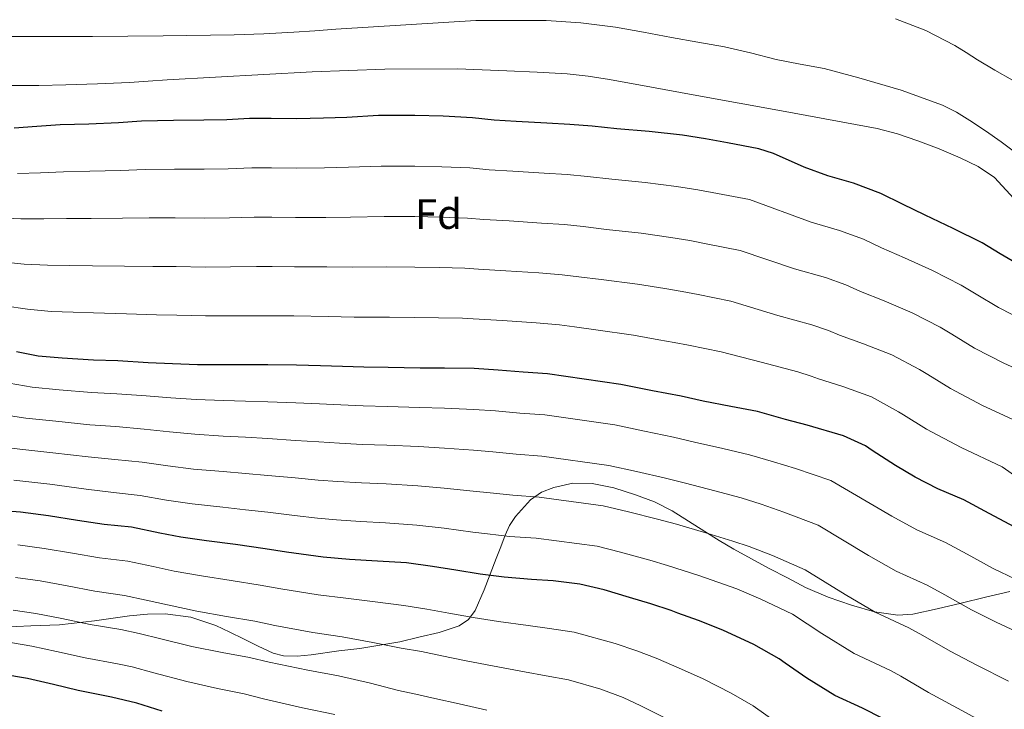
# Model space of a CAD drawing. Extents: x 559779 to 566644, y 728899 to 733587.
# Drawn here: x 560517 to 560750, y 733031 to 733194 of the extents above; entities that cross this region are included whole.
import ezdxf
from ezdxf.enums import TextEntityAlignment as Align

# ---------------------------------------------------------------- set-up
doc = ezdxf.new("R2010")
doc.units = 0
doc.header["$MEASUREMENT"] = 0
doc.linetypes.add('DGN Style 3', pattern=[109.305882, 78.07563, -31.230252])
for name, color, linetype in [('Nivel 35', 7, 'Continuous'), ('Nivel 37', 7, 'Continuous'), ('Nivel 4', 7, 'Continuous'), ('Nivel 5', 7, 'Continuous'), ('Nivel 57', 7, 'Continuous')]:
    doc.layers.add(name, color=color, linetype=linetype)
doc.styles.add('Style-arial', font='arial.shx', dxfattribs={"bigfont": 'arialbig.shx'})

msp = doc.modelspace()

# ---------------------------------------------------------------- linework, layer by layer
at = {"layer": 'Nivel 35', "color": 92, "linetype": 'DGN Style 3', "lineweight": 0}
for points in [[(560745.981, 733057.088, 1067.738), (560740.225, 733055.678, 1068.4), (560734.504, 733054.326, 1069.513), (560728.785, 733053.086, 1070.672), (560725.175, 733052.804, 1071.166), (560719.664, 733053.609, 1071.802), (560714.209, 733055.198, 1072.272), (560708.647, 733057.081, 1072.645), (560703.313, 733059.406, 1072.96), (560699.009, 733061.657, 1073.182), (560694.721, 733063.934, 1073.376), (560690.52, 733066.178, 1073.516), (560686.337, 733068.462, 1073.616), (560682.858, 733070.523, 1073.646), (560679.425, 733072.654, 1073.632), (560675.58, 733075.121, 1073.4), (560671.729, 733077.582, 1073.216), (560667.505, 733079.669, 1073.848), (560663.041, 733081.358, 1074.64), (560657.896, 733082.989, 1074.867), (560652.705, 733084.078, 1075.184), (560648.167, 733084.1, 1075.817), (560643.617, 733083.102, 1076.624), (560640.696, 733081.987, 1077.264), (560638.113, 733080.19, 1077.952), (560634.54, 733076.207, 1079.139), (560633.165, 733074.064, 1079.81), (560632.097, 733071.79, 1080.608), (560631.055, 733069.013, 1081.668), (560630.017, 733066.238, 1082.736), (560628.582, 733062.532, 1084.146), (560627.121, 733058.83, 1085.552), (560624.969, 733053.931, 1087.427), (560623.401, 733051.811, 1088.253), (560621.233, 733050.286, 1088.864), (560616.471, 733048.729, 1089.695), (560611.633, 733047.646, 1090.496), (560607.116, 733046.517, 1091.251), (560597.656, 733044.912, 1092.625), (560592.721, 733044.398, 1093.072), (560586.11, 733043.447, 1093.596), (560582.808, 733043.141, 1093.771), (560579.553, 733043.246, 1093.84), (560577.109, 733043.84, 1093.83), (560573.582, 733045.467, 1093.788), (560570.097, 733047.262, 1093.76), (560566.837, 733048.834, 1093.758), (560563.537, 733050.382, 1093.76), (560557.626, 733052.364, 1093.794), (560551.537, 733053.15, 1093.856), (560547.307, 733053.049, 1093.923), (560543.105, 733052.686, 1094.304), (560534.775, 733051.504, 1095.815), (560526.449, 733050.558, 1097.472), (560519.691, 733050.277, 1098.842), (560512.913, 733050.014, 1100.192)], [(560751.761, 733058.478, 1067.072), (560745.981, 733057.088, 1067.738)]]:
    msp.add_polyline3d(points, dxfattribs=at)
at = {"layer": 'Nivel 4', "color": 30, "linetype": 'Continuous', "lineweight": 30, "flags": 128}
for points, elevation in [([(560754.718, 733135.348), (560749.454, 733138.468), (560745.166, 733141.044), (560738.286, 733144.452), (560731.694, 733147.652), (560726.334, 733150.228), (560721.15, 733152.724), (560714.654, 733155.204), (560708.622, 733156.98), (560702.99, 733158.996), (560695.694, 733162.244), (560692.238, 733163.348), (560684.782, 733164.724), (560679.63, 733165.716), (560674.142, 733166.564), (560666.222, 733167.476), (560658.622, 733168.052), (560652.702, 733168.676), (560647.406, 733169.14), (560641.982, 733169.412), (560634.702, 733169.796), (560629.534, 733170.148), (560624.382, 733170.692), (560617.422, 733171.044), (560610.718, 733171.204), (560602.094, 733171.204), (560594.558, 733170.788), (560589.054, 733170.58), (560582.75, 733170.436), (560576.638, 733170.532), (560571.486, 733170.5), (560566.126, 733170.244), (560560.686, 733170.1), (560553.518, 733170.036), (560545.95, 733169.908), (560540.494, 733169.492), (560533.406, 733169.204), (560526.638, 733169.028), (560521.102, 733168.644), (560515.71, 733168.228)], 1025), ([(560752.942, 733073.7), (560746.83, 733076.9), (560740.798, 733080.18), (560734.67, 733082.804), (560729.31, 733085.524), (560724.622, 733088.324), (560719.102, 733091.892), (560717.534, 733092.932), (560712.35, 733095.364), (560703.662, 733097.86), (560698.59, 733099.204), (560691.966, 733101.108), (560685.646, 733102.324), (560679.086, 733103.572), (560673.87, 733104.708), (560667.054, 733106.02), (560659.534, 733107.508), (560642.174, 733110.052), (560636.35, 733110.452), (560630.462, 733110.932), (560624.75, 733111.3), (560617.758, 733111.348), (560611.982, 733111.364), (560604.398, 733111.524), (560598.638, 733111.62), (560593.55, 733111.732), (560588.318, 733111.94), (560582.638, 733112.052), (560575.854, 733112.132), (560570.558, 733112.132), (560565.374, 733112.132), (560559.23, 733112.164), (560553.262, 733112.404), (560547.502, 733112.66), (560540.334, 733113.092), (560534.526, 733113.284), (560527.086, 733113.7), (560521.438, 733114.244), (560516.254, 733115.268)], 1050), ([(560721.598, 733028.324), (560716.798, 733030.772), (560710.286, 733033.796), (560703.614, 733037.876), (560698.51, 733041.46), (560697.102, 733042.5), (560691.022, 733045.892), (560683.71, 733049.252), (560677.982, 733051.588), (560673.07, 733053.332), (560671.502, 733053.956), (560666.654, 733055.508), (560661.582, 733057.012), (560655.566, 733058.884), (560649.806, 733060.196), (560643.502, 733060.948), (560638.382, 733061.332), (560631.854, 733061.828), (560626.158, 733062.564), (560620.446, 733063.476), (560614.91, 733064.388), (560608.718, 733065.204), (560601.838, 733065.636), (560595.246, 733066.004), (560588.99, 733066.596), (560580.27, 733067.796), (560575.262, 733068.58), (560568.238, 733069.604), (560561.326, 733070.468), (560555.23, 733071.316), (560550.302, 733072.292), (560543.518, 733073.7), (560537.086, 733074.356), (560530.782, 733075.252), (560523.854, 733076.372), (560517.214, 733077.22), (560510.846, 733077.7)], 1075), ([(560550.782, 733030.068), (560544.814, 733031.988), (560538.798, 733033.396), (560530.894, 733034.98), (560525.054, 733036.404), (560518.894, 733037.828), (560512.846, 733038.868)], 1100)]:
    msp.add_lwpolyline(points, dxfattribs=dict(at, elevation=elevation))
at = {"layer": 'Nivel 5', "color": 30, "linetype": 'Continuous', "lineweight": 0, "flags": 128}
for points, elevation in [([(560513.054, 733189.956), (560523.678, 733189.93), (560534.302, 733189.972), (560551.078, 733190.132), (560567.854, 733190.388), (560574.952, 733190.615), (560582.046, 733190.948), (560587.007, 733191.291), (560591.966, 733191.668), (560625.197, 733193.728), (560641.804, 733193.731), (560650.071, 733193.18), (560658.302, 733192.148), (560664.935, 733190.96), (560671.55, 733189.716), (560677.816, 733188.641), (560684.078, 733187.54), (560690.241, 733186.071), (560696.382, 733184.5), (560702.039, 733183.431), (560707.694, 733182.34), (560711.851, 733181.297), (560715.982, 733180.148), (560725.956, 733177.218), (560735.758, 733173.7), (560739.074, 733172.045), (560742.222, 733170.084), (560745.962, 733167.579), (560749.646, 733164.996), (560753.803, 733161.894)], 1015), ([(560752.35, 733179.588), (560748.196, 733182.02), (560744.046, 733184.452), (560741.373, 733186.149), (560738.686, 733187.844), (560731.836, 733191.404), (560724.636, 733194.148)], 1010), ([(560752.68, 733151.555), (560748.11, 733156.516), (560744.236, 733159.178), (560739.95, 733161.172), (560734.973, 733163.307), (560729.918, 733165.236), (560725.146, 733166.875), (560720.286, 733168.148), (560698.5, 733172.192), (560676.702, 733176.164), (560666.768, 733177.963), (560656.83, 733179.748), (560651.823, 733180.544), (560646.782, 733181.076), (560639.664, 733181.499), (560632.542, 733181.828), (560626.67, 733182.099), (560620.798, 733182.276), (560603.594, 733182.187), (560586.39, 733181.593), (560551.982, 733179.668), (560547.51, 733179.352), (560543.038, 733179.06), (560535.495, 733178.754), (560527.95, 733178.516), (560521.566, 733178.358), (560515.182, 733178.308)], 1020), ([(560755.342, 733122.497), (560749.027, 733125.747), (560743.725, 733128.932), (560740.213, 733131.046), (560733.442, 733134.473), (560726.808, 733137.486), (560721.349, 733139.874), (560717.024, 733141.918), (560711.363, 733144.026), (560704.665, 733145.926), (560690.017, 733151.315), (560682.475, 733152.745), (560677.766, 733153.651), (560672.747, 733154.451), (560665.307, 733155.399), (560657.368, 733156.154), (560651.661, 733156.795), (560646.81, 733157.256), (560641.358, 733157.585), (560633.9, 733158.019), (560628.291, 733158.38), (560623.781, 733158.818), (560617.137, 733159.106), (560610.718, 733159.241), (560602.753, 733159.264), (560595.005, 733158.963), (560589.322, 733158.835), (560582.567, 733158.761), (560576.711, 733158.849), (560572.044, 733158.826), (560566.434, 733158.622), (560560.789, 733158.511), (560553.713, 733158.5), (560546.825, 733158.433), (560540.954, 733158.182), (560533.697, 733158.018), (560527.408, 733157.924), (560521.947, 733157.689), (560516.5, 733157.502)], 1030), ([(560758.698, 733108.731), (560750.286, 733112.526), (560743.337, 733116.146), (560737.996, 733119.396), (560735.26, 733121.047), (560728.598, 733124.495), (560721.923, 733127.321), (560716.363, 733129.52), (560712.899, 733131.111), (560708.072, 733132.849), (560700.708, 733134.872), (560687.796, 733139.282), (560680.169, 733140.766), (560675.902, 733141.587), (560671.352, 733142.338), (560664.391, 733143.322), (560656.114, 733144.256), (560650.62, 733144.914), (560646.214, 733145.373), (560640.734, 733145.759), (560633.098, 733146.243), (560627.049, 733146.613), (560623.181, 733146.944), (560616.852, 733147.168), (560610.718, 733147.279), (560603.412, 733147.324), (560595.452, 733147.137), (560589.59, 733147.091), (560582.383, 733147.086), (560576.783, 733147.166), (560572.601, 733147.153), (560566.741, 733146.999), (560560.893, 733146.922), (560553.908, 733146.963), (560547.7, 733146.959), (560541.413, 733146.873), (560533.988, 733146.832), (560528.178, 733146.821), (560522.792, 733146.734), (560517.289, 733146.775), (560511.983, 733147.001)], 1035), ([(560732.268, 733109.86), (560730.308, 733111.049), (560723.754, 733114.516), (560717.037, 733117.155), (560711.378, 733119.165), (560708.773, 733120.305), (560704.781, 733121.671), (560696.752, 733123.818), (560685.576, 733127.248), (560677.862, 733128.786), (560674.037, 733129.522), (560669.958, 733130.224), (560663.476, 733131.244), (560654.859, 733132.357), (560649.579, 733133.034), (560645.618, 733133.489), (560640.111, 733133.932), (560632.295, 733134.466), (560625.806, 733134.845), (560622.58, 733135.071), (560616.567, 733135.229), (560610.718, 733135.316), (560604.072, 733135.383), (560595.898, 733135.312), (560589.859, 733135.346), (560582.2, 733135.411), (560576.856, 733135.484), (560573.159, 733135.479), (560567.049, 733135.377), (560560.996, 733135.332), (560554.104, 733135.427), (560548.575, 733135.484), (560541.873, 733135.563), (560534.278, 733135.645), (560528.949, 733135.717), (560523.638, 733135.779), (560518.079, 733136.049), (560512.727, 733136.579)], 1040), ([(560725.355, 733101.05), (560718.91, 733104.538), (560712.152, 733106.99), (560706.392, 733108.811), (560704.648, 733109.498), (560701.49, 733110.494), (560692.795, 733112.764), (560683.355, 733115.215), (560675.556, 733116.807), (560672.173, 733117.458), (560668.563, 733118.111), (560662.56, 733119.167), (560653.605, 733120.459), (560648.538, 733121.153), (560645.022, 733121.606), (560639.487, 733122.106), (560631.493, 733122.69), (560624.564, 733123.078), (560621.98, 733123.197), (560616.282, 733123.291), (560610.718, 733123.354), (560604.731, 733123.443), (560596.345, 733123.486), (560590.127, 733123.602), (560582.016, 733123.736), (560576.928, 733123.801), (560573.716, 733123.806), (560567.356, 733123.754), (560561.1, 733123.743), (560554.299, 733123.89), (560549.45, 733124.01), (560542.332, 733124.254), (560534.569, 733124.459), (560529.719, 733124.614), (560524.483, 733124.824), (560518.868, 733125.322), (560513.472, 733126.158)], 1045), ([(560754.319, 733098.35), (560745.231, 733102.554), (560737.646, 733106.545), (560732.268, 733109.86)], 1040), ([(560689.996, 733090.867), (560683.741, 733092.309), (560676.967, 733093.842), (560672, 733094.994), (560665.164, 733096.466), (560658.129, 733097.922), (560641.504, 733100.301), (560635.557, 733100.719), (560629.837, 733101.228), (560624.683, 733101.608), (560617.732, 733101.866), (560611.786, 733102.072), (560604.245, 733102.324), (560598.437, 733102.47), (560593.189, 733102.653), (560588.14, 733102.914), (560582.533, 733103.15), (560575.854, 733103.403), (560570.558, 733103.559), (560565.33, 733103.703), (560558.899, 733103.929), (560552.903, 733104.335), (560547.028, 733104.801), (560540.077, 733105.305), (560534.098, 733105.632), (560526.368, 733106.244), (560519.984, 733106.885), (560514.544, 733107.821)], 1055), ([(560755.414, 733047.946), (560748.479, 733051.203), (560742.687, 733054.112), (560736.367, 733057.658), (560732.132, 733059.941), (560724.768, 733063.292), (560718.253, 733067.012), (560706.271, 733074.204), (560698.203, 733077.258), (560692.822, 733079.138), (560688.025, 733080.626), (560681.836, 733082.294), (560674.848, 733084.111), (560670.13, 733085.281), (560663.273, 733086.912), (560656.724, 733088.337), (560640.835, 733090.551), (560634.763, 733090.986), (560629.212, 733091.524), (560624.617, 733091.917), (560617.706, 733092.385), (560611.59, 733092.78), (560604.091, 733093.124), (560598.235, 733093.32), (560592.828, 733093.573), (560587.962, 733093.888), (560582.428, 733094.248), (560575.854, 733094.674), (560570.558, 733094.986), (560565.286, 733095.275), (560558.568, 733095.694), (560552.545, 733096.267), (560546.555, 733096.942), (560539.819, 733097.518), (560533.67, 733097.98), (560525.65, 733098.787), (560518.531, 733099.526), (560512.834, 733100.373)], 1060), ([(560753.654, 733085.402), (560749.941, 733087.97), (560740.175, 733092.583), (560731.956, 733096.944), (560726.539, 733100.324), (560725.355, 733101.05)], 1045), ([(560751.458, 733037.174), (560743.887, 733041.019), (560737.559, 733044.319), (560731.136, 733048.038), (560727.798, 733049.821), (560719.817, 733053.535), (560712.725, 733057.755), (560703.231, 733063.623), (560695.473, 733066.957), (560689.939, 733069.106), (560686.055, 733070.385), (560679.93, 733072.279), (560672.728, 733074.381), (560668.261, 733075.567), (560661.383, 733077.359), (560655.32, 733078.751), (560640.165, 733080.8), (560633.97, 733081.254), (560628.586, 733081.82), (560624.55, 733082.225), (560617.679, 733082.903), (560611.394, 733083.487), (560603.938, 733083.923), (560598.034, 733084.171), (560592.467, 733084.494), (560587.784, 733084.863), (560582.323, 733085.346), (560575.854, 733085.945), (560570.558, 733086.412), (560565.243, 733086.846), (560558.236, 733087.46), (560552.186, 733088.198), (560546.081, 733089.083), (560539.562, 733089.73), (560533.243, 733090.328), (560524.931, 733091.331), (560517.077, 733092.167), (560511.124, 733092.926)], 1065), ([(560753.07, 733061.388), (560747.814, 733063.906), (560741.599, 733067.279), (560736.465, 733070.06), (560729.719, 733073.048), (560723.782, 733076.268), (560709.31, 733084.784), (560700.932, 733087.559), (560695.706, 733089.171), (560689.996, 733090.867)], 1055), ([(560515.624, 733084.808), (560524.213, 733083.874), (560532.815, 733082.676), (560539.304, 733081.943), (560545.608, 733081.224), (560551.828, 733080.13), (560557.905, 733079.225), (560565.199, 733078.418), (560570.558, 733077.839), (560575.854, 733077.216), (560582.218, 733076.444), (560587.606, 733075.837), (560592.106, 733075.414), (560597.832, 733075.021), (560603.784, 733074.723), (560611.198, 733074.195), (560617.653, 733073.422), (560624.484, 733072.534), (560627.961, 733072.116), (560633.176, 733071.521), (560639.496, 733071.05), (560653.915, 733069.166), (560659.492, 733067.805), (560666.391, 733065.854), (560670.609, 733064.65), (560678.025, 733062.264), (560684.084, 733060.144), (560687.055, 733059.073), (560692.744, 733056.656), (560700.192, 733053.043), (560707.196, 733048.499), (560714.866, 733043.779), (560723.465, 733039.702), (560725.904, 733038.417), (560732.432, 733034.525), (560739.296, 733030.834), (560747.502, 733026.401)], 1070), ([(560696.334, 733027.508), (560690.902, 733031.387), (560685.722, 733034.357), (560679.024, 733037.762), (560673.897, 733040.084), (560667.885, 733042.658), (560663.361, 733044.403), (560658.203, 733046.154), (560648.452, 733048.847), (560642.658, 733049.701), (560637.549, 733050.363), (560630.498, 733051.336), (560624.521, 733052.312), (560618.778, 733053.354), (560613.581, 733054.301), (560608.086, 733055.133), (560601.299, 733055.988), (560594.379, 733056.838), (560587.762, 733057.669), (560578.909, 733059.101), (560574.009, 733059.988), (560567.17, 733061.062), (560560.165, 733062.125), (560553.641, 733063.291), (560548.656, 733064.36), (560542.693, 733065.611), (560535.963, 733066.458), (560529.53, 733067.507), (560522.869, 733068.662), (560516.632, 733069.499)], 1080), ([(560669.813, 733028.58), (560664.268, 733031.361), (560660.068, 733033.299), (560654.825, 733035.297), (560647.098, 733037.498), (560641.815, 733038.454), (560636.715, 733039.393), (560629.143, 733040.845), (560622.884, 733042.06), (560617.111, 733043.232), (560612.251, 733044.213), (560607.453, 733045.062), (560600.761, 733046.34), (560593.511, 733047.672), (560586.533, 733048.742), (560577.548, 733050.407), (560572.757, 733051.396), (560566.102, 733052.519), (560559.005, 733053.782), (560552.052, 733055.267), (560547.009, 733056.427), (560541.868, 733057.523), (560534.841, 733058.559), (560528.278, 733059.762), (560521.884, 733060.951), (560516.05, 733061.779)], 1085), ([(560627.787, 733030.353), (560621.248, 733031.809), (560615.443, 733033.109), (560610.922, 733034.126), (560606.821, 733034.991), (560600.222, 733036.693), (560592.644, 733038.506), (560585.305, 733039.815), (560576.186, 733041.712), (560571.504, 733042.804), (560565.035, 733043.977), (560557.844, 733045.438), (560550.462, 733047.242), (560545.363, 733048.495), (560541.043, 733049.434), (560533.718, 733050.661), (560527.026, 733052.017), (560520.9, 733053.241), (560515.468, 733054.058)], 1090), ([(560514.886, 733046.338), (560519.915, 733045.53), (560525.774, 733044.272), (560532.596, 733042.762), (560540.218, 733041.346), (560543.716, 733040.562), (560548.873, 733039.218), (560556.684, 733037.095), (560563.967, 733035.434), (560570.252, 733034.212), (560574.825, 733033.018), (560584.076, 733030.888), (560591.776, 733029.34)], 1095)]:
    msp.add_lwpolyline(points, dxfattribs=dict(at, elevation=elevation))
at = {"layer": 'Nivel 57', "color": 92, "linetype": 'DGN Style 3', "lineweight": 0}
msp.add_polyline3d([(560512.913, 733050.014, 1100.192), (560519.691, 733050.277, 1098.842), (560526.449, 733050.558, 1097.472), (560534.775, 733051.504, 1095.815), (560543.105, 733052.686, 1094.304), (560547.307, 733053.049, 1093.923), (560551.537, 733053.15, 1093.856), (560557.626, 733052.364, 1093.794), (560563.537, 733050.382, 1093.76), (560566.837, 733048.834, 1093.758), (560570.097, 733047.262, 1093.76), (560573.582, 733045.467, 1093.788), (560577.109, 733043.84, 1093.83), (560579.553, 733043.246, 1093.84), (560582.808, 733043.141, 1093.771), (560586.11, 733043.447, 1093.596), (560592.721, 733044.398, 1093.072), (560597.656, 733044.912, 1092.625), (560607.116, 733046.517, 1091.251), (560611.633, 733047.646, 1090.496), (560616.471, 733048.729, 1089.695), (560621.233, 733050.286, 1088.864), (560623.401, 733051.811, 1088.253), (560624.969, 733053.931, 1087.427), (560627.121, 733058.83, 1085.552), (560628.582, 733062.532, 1084.146), (560630.017, 733066.238, 1082.736), (560631.055, 733069.013, 1081.668), (560632.097, 733071.79, 1080.608), (560633.165, 733074.064, 1079.81), (560634.54, 733076.207, 1079.139), (560638.113, 733080.19, 1077.952), (560640.696, 733081.987, 1077.264), (560643.617, 733083.102, 1076.624), (560648.167, 733084.1, 1075.817), (560652.705, 733084.078, 1075.184), (560657.896, 733082.989, 1074.867), (560663.041, 733081.358, 1074.64), (560667.505, 733079.669, 1073.848), (560671.729, 733077.582, 1073.216), (560675.58, 733075.121, 1073.4), (560679.425, 733072.654, 1073.632), (560682.858, 733070.523, 1073.646), (560686.337, 733068.462, 1073.616), (560690.52, 733066.178, 1073.516), (560694.721, 733063.934, 1073.376), (560699.009, 733061.657, 1073.182), (560703.313, 733059.406, 1072.96), (560708.647, 733057.081, 1072.645), (560714.209, 733055.198, 1072.272), (560719.664, 733053.609, 1071.802), (560725.175, 733052.804, 1071.166), (560728.785, 733053.086, 1070.672), (560734.504, 733054.326, 1069.513), (560740.225, 733055.678, 1068.4), (560745.981, 733057.088, 1067.738), (560751.761, 733058.478, 1067.072)], dxfattribs=at)

# ---------------------------------------------------------------- texts
at = {"layer": 'Nivel 37', "color": 92, "linetype": 'Continuous', "lineweight": 0, "style": 'Style-arial'}
msp.add_text('Fd', height=7, dxfattribs=at).set_placement((560616.305, 733147.87, 1034.687), align=Align.MIDDLE_CENTER)

doc.saveas('drawing.dxf')
